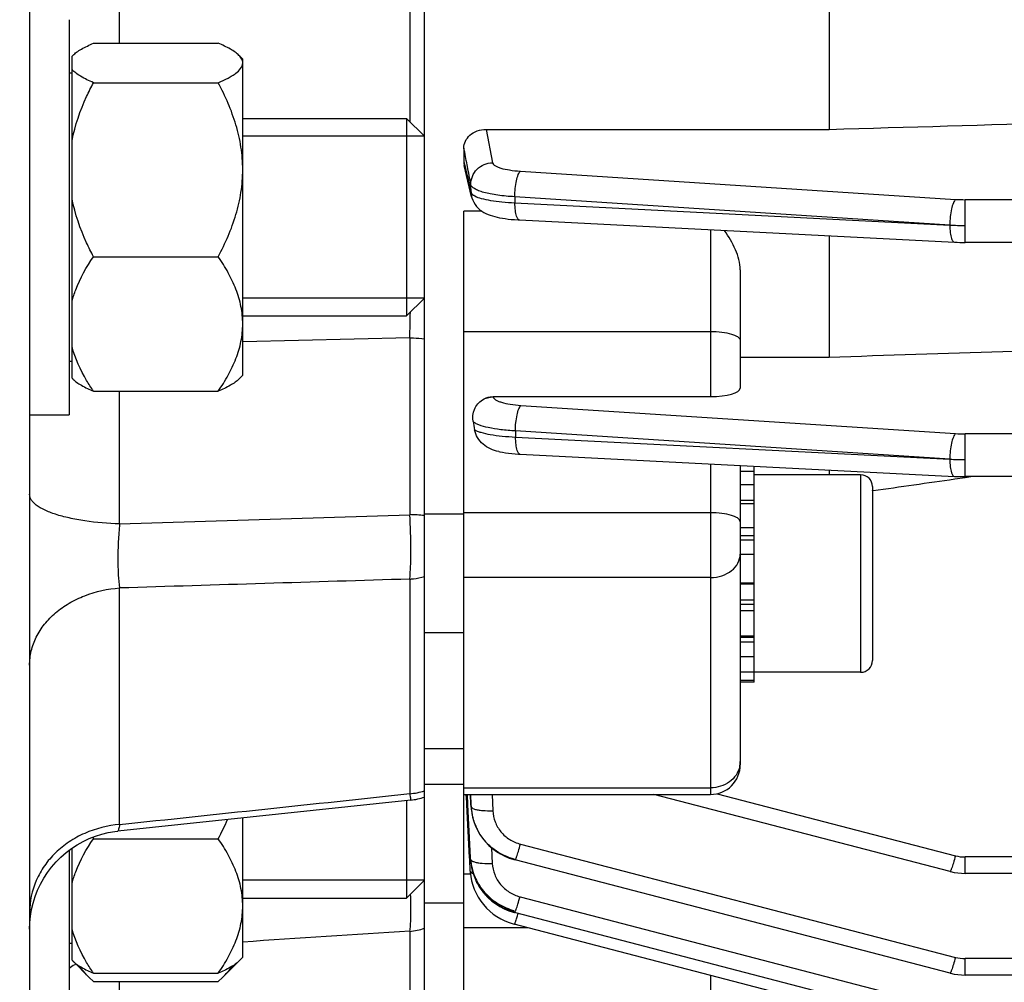
# Model space of a CAD drawing. Units: millimetres. Extents: x -2256 to 4013, y -119 to 3892.
# Drawn here: x 2184 to 2234, y 2025 to 2073 of the extents above; entities that cross this region are included whole.
import ezdxf

# ---------------------------------------------------------------- set-up
doc = ezdxf.new("R2010")
doc.units = ezdxf.units.MM
doc.header["$LTSCALE"] = 46.255
doc.header["$PDMODE"] = 3
doc.header["$PDSIZE"] = 0.3125
doc.layers.get('0').update_dxf_attribs({"linetype": 'CONTINUOUS'})
doc.layers.get('Defpoints').update_dxf_attribs({"linetype": 'CONTINUOUS'})
doc.layers.add('AM_5', color=3, linetype='CONTINUOUS', lineweight=25)
doc.layers.add('DETAILS', color=7, linetype='CONTINUOUS')
doc.styles.get("Standard").update_dxf_attribs({"font": 'txt', "width": 0.7})
doc.dimstyles.new('AM_DIN$0', dxfattribs={"dimtxt": 3.5, "dimasz": 2.5, "dimexe": 1, "dimexo": 1, "dimgap": 1.5, "dimtad": 1, "dimdsep": 46, "dimtxsty": 'STANDARD', "dimcen": 0, "dimclrd": 256, "dimclre": 256, "dimclrt": 2, "dimadec": 0, "dimazin": 2, "dimtp": 0.1, "dimtm": 0.1, "dimtfac": 0.71, "dimtdec": 3, "dimtmove": 0, "dimatfit": 3, "dimfxl": 1, "dimlwd": -1, "dimlwe": -1, "dimarcsym": 0})

# ---------------------------------------------------------------- blocks, each defined once
blk = doc.blocks.new('*D8')
at = {"layer": 'AM_5', "ltscale": 10, "transparency": 16777216}
for p, q in [((2431.638, 2092.59), (2431.638, 1763.984)), ((1585.638, 2023.361), (1585.638, 1763.984)), ((1615.638, 1764.984), (2401.638, 1764.984))]:
    blk.add_line(p, q, dxfattribs=at)
for points in [[(1615.638, 1769.984), (1615.638, 1759.984), (1585.638, 1764.984)], [(2401.638, 1769.984), (2401.638, 1759.984), (2431.638, 1764.984)]]:
    blk.add_solid(points, dxfattribs=at)
at = {"layer": 'Defpoints', "color": 0, "ltscale": 10, "transparency": 16777216}
for p in [(2431.638, 2093.59), (1585.638, 2024.361), (2431.638, 1764.984)]:
    blk.add_point(p, dxfattribs=at)
at = {"layer": 'AM_5', "color": 2, "ltscale": 10, "transparency": 16777216, "insert": (2008.638, 1797.484), "char_height": 35, "attachment_point": 5}
blk.add_mtext('835', dxfattribs=at)
blk = doc.blocks.new('*D13')
at = {"layer": 'AM_5', "ltscale": 10, "transparency": 16777216}
for p, q in [((2194.643, 2744.71), (2496.721, 2744.71)), ((2495.721, 2021.89), (2495.721, 2714.71)), ((2142.135, 1991.89), (2496.721, 1991.89))]:
    blk.add_line(p, q, dxfattribs=at)
for points in [[(2490.721, 2714.71), (2500.721, 2714.71), (2495.721, 2744.71)], [(2490.721, 2021.89), (2500.721, 2021.89), (2495.721, 1991.89)]]:
    blk.add_solid(points, dxfattribs=at)
at = {"layer": 'Defpoints', "color": 0, "ltscale": 10, "transparency": 16777216}
for p in [(2193.643, 2744.71), (2495.721, 2744.71), (2141.135, 1991.89)]:
    blk.add_point(p, dxfattribs=at)
at = {"layer": 'AM_5', "color": 2, "ltscale": 10, "transparency": 16777216, "insert": (2463.221, 2368.3), "char_height": 35, "attachment_point": 5, "rotation": 90}
blk.add_mtext('753', dxfattribs=at)
blk = doc.blocks.new('*D15')
at = {"layer": 'AM_5', "ltscale": 10, "transparency": 16777216}
for p, q in [((986.945, 3891.557), (2601.343, 3891.557)), ((2600.343, 2021.89), (2600.343, 3861.557)), ((2142.135, 1991.89), (2601.343, 1991.89))]:
    blk.add_line(p, q, dxfattribs=at)
for points in [[(2595.343, 3861.557), (2605.343, 3861.557), (2600.343, 3891.557)], [(2595.343, 2021.89), (2605.343, 2021.89), (2600.343, 1991.89)]]:
    blk.add_solid(points, dxfattribs=at)
at = {"layer": 'Defpoints', "color": 0, "ltscale": 10, "transparency": 16777216}
for p in [(985.945, 3891.557), (2600.343, 3891.557), (2141.135, 1991.89)]:
    blk.add_point(p, dxfattribs=at)
at = {"layer": 'AM_5', "color": 2, "ltscale": 10, "transparency": 16777216, "insert": (2567.843, 2941.724), "char_height": 35, "attachment_point": 5, "rotation": 90}
blk.add_mtext('1880', dxfattribs=at)

msp = doc.modelspace()

# ---------------------------------------------------------------- linework, layer by layer
at = {"color": 7, "linetype": 'Continuous'}
for p, q in [((2184.138, 2261.09), (2184.138, 2003.09)), ((2204.138, 2022.866), (2204.138, 2241.315)), ((2224.638, 2074.724), (2224.638, 2067.709)), ((2186.138, 2073.261), (2186.138, 2053.261)), ((2187.375, 2072.071), (2193.7, 2072.071)), ((2186.288, 2071.408), (2186.332, 2071.456)), ((2186.288, 2055.112), (2186.288, 2071.408)), ((2194.938, 2071.261), (2194.724, 2071.475)), ((2194.938, 2055.261), (2194.938, 2071.261)), ((2186.288, 2070.561), (2186.138, 2070.561)), ((2187.375, 2070.072), (2193.7, 2070.072)), ((2194.938, 2068.261), (2203.238, 2068.261)), ((2207.267, 2067.709), (2224.638, 2067.709)), ((2204.138, 2067.361), (2194.938, 2067.361)), ((2206.138, 2066.764), (2206.138, 2066.07)), ((2206.532, 2064.301), (2206.16, 2065.885)), ((2206.138, 2022.965), (2206.138, 2063.573)), ((2208.951, 2063.122), (2230.985, 2061.995)), ((2224.638, 2062.32), (2224.638, 2056.18)), ((2230.985, 2061.995), (2230.987, 2061.995)), ((2378.507, 2061.981), (2231.533, 2061.981)), ((2187.375, 2061.262), (2193.7, 2061.262)), ((2220.138, 2060.596), (2220.138, 2054.602)), ((2204.138, 2059.161), (2194.938, 2059.161)), ((2194.938, 2058.261), (2203.238, 2058.261)), ((2186.288, 2055.961), (2186.138, 2055.961)), ((2220.138, 2056.18), (2224.638, 2056.18)), ((2186.343, 2055.056), (2186.288, 2055.111)), ((2194.938, 2055.261), (2194.724, 2055.048)), ((2187.375, 2054.451), (2193.7, 2054.451)), ((2207.62, 2054.177), (2218.638, 2054.177)), ((2184.138, 2053.261), (2186.138, 2053.261)), ((2208.912, 2051.269), (2208.987, 2051.265)), ((2208.985, 2051.264), (2230.985, 2050.139)), ((2220.138, 2050.694), (2220.138, 2035.536)), ((2220.838, 2039.721), (2220.838, 2050.658)), ((2224.638, 2050.464), (2224.638, 2050.221)), ((2220.838, 2050.389), (2220.138, 2050.389)), ((2226.238, 2050.221), (2220.838, 2050.221)), ((2230.985, 2050.139), (2230.987, 2050.139)), ((2231.005, 2050.01), (2231.538, 2050.087)), ((2243.058, 2050.126), (2231.533, 2050.126)), ((2231.538, 2050.087), (2231.811, 2050.126)), ((2220.138, 2049.726), (2220.838, 2049.726)), ((2226.838, 2049.621), (2226.838, 2040.821)), ((2226.828, 2049.414), (2226.866, 2049.42)), ((2220.838, 2048.756), (2220.138, 2048.756)), ((2206.138, 2048.221), (2204.138, 2048.221)), ((2220.138, 2047.545), (2220.838, 2047.545)), ((2220.838, 2046.176), (2220.138, 2046.176)), ((2220.138, 2044.742), (2220.838, 2044.742)), ((2220.838, 2043.34), (2220.138, 2043.34)), ((2206.138, 2042.221), (2204.138, 2042.221)), ((2220.138, 2042.066), (2220.838, 2042.066)), ((2220.838, 2041.008), (2220.138, 2041.008)), ((2220.138, 2040.236), (2220.838, 2040.236)), ((2226.238, 2040.221), (2220.838, 2040.221)), ((2220.838, 2039.805), (2220.138, 2039.805)), ((2220.838, 2039.721), (2220.138, 2039.721)), ((2206.138, 2036.34), (2204.138, 2036.34)), ((2206.138, 2034.532), (2204.138, 2034.532)), ((2206.138, 2034.036), (2218.638, 2034.036)), ((2206.281, 2033.631), (2206.259, 2034.042)), ((2206.342, 2033.511), (2206.315, 2034.044)), ((2230.764, 2030.134), (2215.762, 2034.036)), ((2203.453, 2033.75), (2188.615, 2032.184)), ((2206.287, 2033.508), (2206.281, 2033.631)), ((2206.427, 2030.842), (2206.287, 2033.508)), ((2206.475, 2030.846), (2206.342, 2033.511)), ((2206.492, 2033.518), (2206.494, 2033.478)), ((2206.494, 2033.478), (2206.507, 2033.33)), ((2206.508, 2033.33), (2206.508, 2033.328)), ((2206.517, 2033.247), (2206.534, 2033.119)), ((2206.519, 2033.239), (2206.518, 2033.247)), ((2206.534, 2033.119), (2206.582, 2032.887)), ((2194.938, 2025.792), (2194.938, 2032.851)), ((2206.582, 2032.887), (2206.648, 2032.659)), ((2206.648, 2032.659), (2206.732, 2032.437)), ((2188.615, 2032.184), (2188.614, 2032.184)), ((2206.732, 2032.437), (2206.834, 2032.221)), ((2187.375, 2031.793), (2193.7, 2031.793)), ((2186.138, 2031.203), (2186.138, 2023.792)), ((2186.288, 2025.643), (2186.288, 2031.313)), ((2206.432, 2030.753), (2206.427, 2030.842)), ((2206.436, 2030.663), (2206.432, 2030.753)), ((2206.458, 2030.247), (2206.436, 2030.663)), ((2206.479, 2030.755), (2206.475, 2030.846)), ((2206.484, 2030.669), (2206.504, 2030.494)), ((2206.485, 2030.666), (2206.485, 2030.669)), ((2206.504, 2030.494), (2206.547, 2030.265)), ((2208.665, 2030.738), (2208.73, 2030.72)), ((2230.764, 2024.989), (2208.73, 2030.719)), ((2208.73, 2030.719), (2208.73, 2030.719)), ((2206.463, 2030.158), (2206.458, 2030.247)), ((2206.462, 2030.158), (2206.465, 2030.104)), ((2206.547, 2030.265), (2206.609, 2030.037)), ((2206.609, 2030.037), (2206.691, 2029.812)), ((2230.764, 2030.134), (2230.764, 2030.134)), ((2243.077, 2030.036), (2231.533, 2030.036)), ((2204.138, 2029.692), (2194.938, 2029.692)), ((2194.938, 2028.792), (2203.238, 2028.792)), ((2206.138, 2028.532), (2204.138, 2028.532)), ((2208.643, 2028.074), (2208.705, 2028.057)), ((2230.764, 2022.32), (2208.705, 2028.057)), ((2208.705, 2028.057), (2208.705, 2028.057)), ((2208.643, 2027.477), (2208.689, 2027.465)), ((2230.764, 2021.723), (2208.689, 2027.464)), ((2208.689, 2027.464), (2208.689, 2027.464)), ((2186.288, 2026.492), (2186.138, 2026.492)), ((2187.19, 2024.739), (2186.288, 2025.642)), ((2194.938, 2025.792), (2193.884, 2024.738)), ((2187.375, 2024.563), (2187.164, 2024.766)), ((2187.375, 2024.982), (2193.7, 2024.982)), ((2187.375, 2024.563), (2193.7, 2024.563)), ((2193.7, 2024.563), (2193.911, 2024.765)), ((2230.764, 2024.989), (2230.764, 2024.989)), ((2378.507, 2024.89), (2231.533, 2024.89))]:
    msp.add_line(p, q, dxfattribs=at)
at = {"color": 9, "linetype": 'Continuous'}
for p, q in [((2188.702, 2072.071), (2188.702, 2165.843)), ((2203.399, 2166.088), (2203.399, 2068.1)), ((2207.267, 2067.709), (2207.591, 2066.017)), ((2206.139, 2066.07), (2206.2, 2065.811)), ((2206.316, 2065.837), (2206.302, 2065.912)), ((2208.999, 2065.594), (2231.041, 2064.164)), ((2206.504, 2064.516), (2206.493, 2064.912)), ((2230.756, 2062.865), (2208.714, 2064.296)), ((2208.714, 2064.296), (2208.722, 2063.991)), ((2208.722, 2063.991), (2230.756, 2062.865)), ((2378.507, 2064.149), (2231.533, 2064.149)), ((2231.533, 2061.981), (2231.533, 2064.149)), ((2207.041, 2063.573), (2206.138, 2063.573)), ((2218.638, 2062.627), (2218.638, 2054.177)), ((2206.138, 2057.476), (2218.638, 2057.476)), ((2203.399, 2057.153), (2194.938, 2056.944)), ((2203.399, 2057.153), (2203.399, 2048.2)), ((2188.702, 2047.736), (2188.702, 2054.451)), ((2207.62, 2054.177), (2207.622, 2054.161)), ((2209.031, 2053.736), (2231.041, 2052.309)), ((2230.756, 2051.01), (2208.747, 2052.438)), ((2208.747, 2052.438), (2208.757, 2052.133)), ((2208.757, 2052.133), (2230.756, 2051.01)), ((2243.049, 2052.293), (2231.533, 2052.293)), ((2231.533, 2050.126), (2231.533, 2052.293)), ((2218.638, 2050.771), (2218.638, 2034.036)), ((2226.238, 2050.221), (2226.238, 2040.221)), ((2220.838, 2048.917), (2220.138, 2048.917)), ((2188.702, 2047.736), (2203.399, 2048.2)), ((2218.638, 2048.295), (2206.138, 2048.295)), ((2220.838, 2047.128), (2220.138, 2047.128)), ((2220.838, 2046.914), (2220.138, 2046.914)), ((2218.638, 2045.019), (2206.138, 2045.019)), ((2188.702, 2032.513), (2188.702, 2044.49)), ((2203.399, 2044.939), (2203.399, 2034.075)), ((2220.838, 2044.684), (2220.138, 2044.684)), ((2220.138, 2043.884), (2220.838, 2043.884)), ((2220.138, 2043.678), (2220.838, 2043.678)), ((2220.138, 2041.993), (2220.838, 2041.993)), ((2220.138, 2041.765), (2220.838, 2041.765)), ((2206.138, 2034.37), (2218.638, 2034.37)), ((2206.469, 2034.036), (2206.494, 2033.515)), ((2206.499, 2033.519), (2206.475, 2034.036)), ((2207.563, 2034.036), (2207.601, 2033.214)), ((2218.965, 2034.073), (2231.041, 2030.932)), ((2206.493, 2033.515), (2206.504, 2033.425)), ((2206.504, 2033.425), (2206.499, 2033.519)), ((2209.007, 2031.518), (2231.041, 2025.787)), ((2207.537, 2031.341), (2207.577, 2030.546)), ((2243.049, 2030.869), (2231.533, 2030.869)), ((2231.533, 2030.036), (2231.533, 2030.869)), ((2206.476, 2030.007), (2206.138, 2030.007)), ((2208.982, 2028.855), (2231.041, 2023.118)), ((2203.399, 2027.106), (2203.399, 2022.729)), ((2209.4, 2027.279), (2206.138, 2027.279)), ((2378.507, 2025.724), (2231.533, 2025.724)), ((2231.533, 2024.89), (2231.533, 2025.724)), ((2188.702, 2021.341), (2188.702, 2024.563)), ((2218.638, 2024.877), (2218.638, 2022.965))]:
    msp.add_line(p, q, dxfattribs=at)
at = {"color": 7, "linetype": 'Continuous'}
for points in [[(2206.531, 2064.301), (2206.545, 2064.247), (2206.586, 2064.129), (2206.639, 2064.015), (2206.704, 2063.908), (2206.779, 2063.808), (2206.864, 2063.717), (2206.955, 2063.636), (2207.052, 2063.565), (2207.153, 2063.502), (2207.256, 2063.448), (2207.362, 2063.401), (2207.471, 2063.36), (2207.583, 2063.324), (2207.7, 2063.291), (2207.822, 2063.262), (2207.951, 2063.235), (2208.087, 2063.211), (2208.23, 2063.19), (2208.382, 2063.17), (2208.542, 2063.153), (2208.709, 2063.138)], [(2208.709, 2063.138), (2208.884, 2063.127), (2208.952, 2063.123)], [(2230.987, 2061.996), (2231.123, 2061.99), (2231.255, 2061.986), (2231.387, 2061.983), (2231.518, 2061.982), (2231.533, 2061.982)], [(2207.905, 2051.395), (2207.968, 2051.382), (2208.102, 2051.358), (2208.245, 2051.336), (2208.398, 2051.315), (2208.56, 2051.297), (2208.731, 2051.282), (2208.912, 2051.269)], [(2230.987, 2050.14), (2231.123, 2050.134), (2231.255, 2050.13), (2231.387, 2050.127), (2231.518, 2050.126), (2231.533, 2050.126)], [(2184.183, 2027.877), (2184.239, 2028.208), (2184.317, 2028.537), (2184.418, 2028.863), (2184.542, 2029.182), (2184.687, 2029.493), (2184.854, 2029.795), (2185.043, 2030.085), (2185.252, 2030.361), (2185.48, 2030.621), (2185.727, 2030.865), (2185.989, 2031.091), (2186.265, 2031.298), (2186.554, 2031.486), (2186.853, 2031.654), (2187.161, 2031.8), (2187.477, 2031.925), (2187.798, 2032.028), (2188.123, 2032.108), (2188.449, 2032.165), (2188.614, 2032.185)], [(2206.834, 2032.221), (2206.953, 2032.014), (2207.088, 2031.816), (2207.24, 2031.629), (2207.407, 2031.455), (2207.589, 2031.295), (2207.783, 2031.15), (2207.99, 2031.021), (2208.206, 2030.909), (2208.432, 2030.814), (2208.665, 2030.738)], [(2206.465, 2030.104), (2206.49, 2029.885), (2206.532, 2029.666), (2206.591, 2029.45), (2206.667, 2029.238), (2206.759, 2029.031), (2206.867, 2028.83), (2206.991, 2028.638), (2207.129, 2028.456), (2207.282, 2028.284), (2207.448, 2028.125), (2207.626, 2027.98), (2207.814, 2027.848), (2208.012, 2027.732), (2208.217, 2027.631), (2208.428, 2027.545), (2208.643, 2027.477)], [(2230.764, 2030.134), (2230.786, 2030.129), (2230.968, 2030.089), (2231.152, 2030.06), (2231.338, 2030.042), (2231.533, 2030.036)], [(2206.691, 2029.812), (2206.791, 2029.592), (2206.91, 2029.38), (2207.046, 2029.176), (2207.2, 2028.984), (2207.371, 2028.804), (2207.556, 2028.64), (2207.755, 2028.491), (2207.965, 2028.36), (2208.184, 2028.246), (2208.411, 2028.15), (2208.643, 2028.074)], [(2184.138, 2027.216), (2184.149, 2027.546), (2184.183, 2027.877)], [(2230.764, 2024.989), (2230.786, 2024.984), (2230.968, 2024.944), (2231.152, 2024.915), (2231.338, 2024.897), (2231.533, 2024.891)]]:
    msp.add_lwpolyline(points, dxfattribs=at)
for centre, radius, start, end in [((2206.949, 2066.07), 0.811, 180.014, 193.2358), ((2216.998, 2054.517), 10.515, 188.7466, 191.0669), ((2226.238, 2049.621), 0.6, 0, 90), ((2226.238, 2040.821), 0.6, 270, 360), ((2218.638, 2035.536), 1.5, 270, 0.0001), ((2203.135, 2036.742), 3.01, 276.0446, 289.4482), ((2209.182, 2033.551), 2.683, 182.6829, 184.7918), ((2209.217, 2033.554), 2.718, 184.791, 186.4747), ((2209.241, 2033.556), 2.741, 186.6554, 187.2276), ((2209.248, 2033.557), 2.749, 187.2275, 187.4643), ((2209.278, 2033.561), 2.779, 187.4696, 190.5747), ((2209.325, 2033.57), 2.827, 190.5735, 193.2538), ((2209.358, 2033.578), 2.86, 193.2518, 194.9332), ((2209.39, 2033.586), 2.893, 194.9359, 198.0644), ((2209.415, 2033.595), 2.92, 198.0618, 199.5032), ((2209.434, 2033.602), 2.941, 199.5049, 202.5117), ((2209.45, 2033.608), 2.957, 202.5105, 204.4741), ((2209.457, 2033.611), 2.966, 204.474, 206.5982), ((2209.46, 2033.613), 2.969, 206.5981, 210.0238), ((2209.458, 2033.611), 2.966, 210.0243, 210.3951), ((2201.685, 2039.295), 16.157, 207.3621, 207.6671), ((2209.178, 2030.891), 2.703, 182.8774, 183.6454), ((2209.192, 2030.892), 2.718, 183.6457, 184.7126), ((2209.218, 2030.894), 2.744, 184.777, 186.9032), ((2209.24, 2030.897), 2.766, 186.9015, 187.7019), ((2209.268, 2030.901), 2.794, 187.7058, 190.7064), ((2209.302, 2030.907), 2.828, 190.7043, 192.6281), ((2209.329, 2030.913), 2.856, 192.6288, 194.9845), ((2209.355, 2030.92), 2.883, 194.9844, 197.3099), ((2209.378, 2030.927), 2.907, 197.3101, 199.7816), ((2209.394, 2030.933), 2.924, 199.7811, 201.7795), ((2209.409, 2030.939), 2.94, 201.7807, 205.3262), ((2209.415, 2030.942), 2.947, 205.3251, 206.0226), ((2209.441, 2030.954), 2.965, 254.9853, 255.475)]:
    msp.add_arc(centre, radius, start, end, dxfattribs=at)
at = {"color": 9, "linetype": 'Continuous'}
for centre, radius, start, end in [((2207.554, 2064.546), 1.052, 181.5959, 193.3006), ((2231.528, 2071.719), 7.57, 266.3129, 270.0374), ((2208.956, 2063.194), 0.0716, 261.1396, 265.6666), ((2231.508, 2076.899), 14.055, 266.9349, 268.5052), ((2231.532, 2077.702), 14.859, 268.4919, 270.002), ((2097.664, 2060.135), 105.777, 358.38477, 359.08756), ((2231.528, 2059.863), 7.57, 266.3129, 270.0374), ((2208.991, 2051.337), 0.0716, 261.1206, 265.6661), ((2231.508, 2065.043), 14.055, 266.9349, 268.5052), ((2231.532, 2065.846), 14.859, 268.4919, 270.002), ((2203.169, 2038.991), 9.213, 83.9669, 88.5711), ((2218.944, 2035.704), 1.194, 347.4581, 359.9628), ((2203.142, 2037.398), 3.333, 274.434, 287.3927), ((2209.322, 2033.649), 2.832, 182.7154, 184.5464), ((2209.341, 2033.651), 2.852, 184.5466, 186.4712), ((2206.841, 2031.595), 2.095, 338.4539, 339.8765), ((2231.533, 2032.831), 1.962, 255.458, 269.9777), ((2206.817, 2028.932), 2.095, 338.4539, 339.8765), ((2198.484, 2031.097), 10.857, 342.8639, 343.4376), ((2203.138, 2030.234), 3.14, 274.7711, 288.5664), ((2231.533, 2027.686), 1.962, 255.458, 269.9777), ((2189.122, 2021.01), 5.166, 121.4715, 125.2701), ((2189.143, 2020.977), 5.205, 121.3119, 121.4761), ((2189.146, 2020.972), 5.211, 120.7784, 121.3119)]:
    msp.add_arc(centre, radius, start, end, dxfattribs=at)
at = {"color": 7, "linetype": 'Continuous'}
msp.add_ellipse((2218.638, 2054.602), major_axis=(1.5, 0), ratio=0.283733, start_param=4.712389, end_param=6.283185, dxfattribs=at)
for points, knots in [([(2186.332, 2071.456), (2186.391, 2071.514), (2186.53, 2071.627), (2186.874, 2071.843), (2187.167, 2071.981), (2187.375, 2072.071)], [0, 0, 0, 0, 0.20369, 0.440674, 1, 1, 1, 1]), ([(2194.743, 2071.456), (2194.684, 2071.515), (2194.545, 2071.628), (2194.201, 2071.843), (2193.908, 2071.981), (2193.7, 2072.071)], [0, 0, 0, 0, 0.203699, 0.440722, 1, 1, 1, 1]), ([(2194.938, 2071.072), (2194.938, 2071.138), (2194.895, 2071.285), (2194.799, 2071.4), (2194.743, 2071.456)], [0, 0, 0, 0, 0.454122, 1, 1, 1, 1]), ([(2193.7, 2070.072), (2193.869, 2070.145), (2194.109, 2070.256), (2194.405, 2070.426), (2194.699, 2070.623), (2194.938, 2070.865), (2194.938, 2071.072)], [0, 0, 0, 0, 0.336708, 0.486026, 0.620642, 1, 1, 1, 1]), ([(2187.375, 2070.072), (2187.154, 2070.168), (2186.843, 2070.315), (2186.484, 2070.548), (2186.344, 2070.671), (2186.288, 2070.735)], [0, 0, 0, 0, 0.565902, 0.801439, 1, 1, 1, 1]), ([(2186.288, 2067.151), (2186.441, 2067.915), (2186.793, 2068.908), (2187.254, 2069.84), (2187.375, 2070.072)], [0, 0, 0, 0, 0.748854, 1, 1, 1, 1]), ([(2194.938, 2065.667), (2194.938, 2066.05), (2194.876, 2066.819), (2194.526, 2068.322), (2194.058, 2069.389), (2193.7, 2070.072)], [0, 0, 0, 0, 0.249175, 0.498856, 1, 1, 1, 1]), ([(2206.138, 2066.764), (2206.138, 2066.88), (2206.196, 2067.126), (2206.439, 2067.438), (2206.813, 2067.656), (2207.112, 2067.709), (2207.267, 2067.709)], [0, 0, 0, 0, 0.215917, 0.45055, 0.713685, 1, 1, 1, 1]), ([(2193.7, 2061.262), (2194.058, 2061.945), (2194.526, 2063.012), (2194.876, 2064.514), (2194.938, 2065.283), (2194.938, 2065.667)], [0, 0, 0, 0, 0.501099, 0.750809, 1, 1, 1, 1]), ([(2187.375, 2061.262), (2187.254, 2061.493), (2186.793, 2062.426), (2186.441, 2063.418), (2186.288, 2064.182)], [0, 0, 0, 0, 0.251079, 1, 1, 1, 1]), ([(2220.138, 2060.596), (2220.138, 2060.944), (2219.924, 2061.661), (2219.55, 2062.279), (2219.342, 2062.591)], [0, 0, 0, 0, 0.481664, 1, 1, 1, 1]), ([(2186.288, 2059.004), (2186.339, 2059.202), (2186.599, 2060.001), (2187.02, 2060.738), (2187.375, 2061.262)], [0, 0, 0, 0, 0.244252, 1, 1, 1, 1]), ([(2194.938, 2057.856), (2194.938, 2058.153), (2194.875, 2058.754), (2194.61, 2059.627), (2194.209, 2060.467), (2193.878, 2061), (2193.7, 2061.262)], [0, 0, 0, 0, 0.242433, 0.48888, 0.741384, 1, 1, 1, 1]), ([(2193.7, 2054.451), (2193.878, 2054.713), (2194.209, 2055.246), (2194.61, 2056.086), (2194.875, 2056.959), (2194.938, 2057.559), (2194.938, 2057.856)], [0, 0, 0, 0, 0.258575, 0.511077, 0.75755, 1, 1, 1, 1]), ([(2187.375, 2054.451), (2187.255, 2054.629), (2186.804, 2055.333), (2186.444, 2056.106), (2186.288, 2056.709)], [0, 0, 0, 0, 0.256538, 1, 1, 1, 1]), ([(2186.332, 2055.067), (2186.391, 2055.008), (2186.53, 2054.895), (2186.874, 2054.679), (2187.167, 2054.541), (2187.375, 2054.451)], [0, 0, 0, 0, 0.20369, 0.440674, 1, 1, 1, 1]), ([(2194.743, 2055.066), (2194.684, 2055.008), (2194.545, 2054.895), (2194.201, 2054.679), (2193.908, 2054.541), (2193.7, 2054.451)], [0, 0, 0, 0, 0.203699, 0.440722, 1, 1, 1, 1]), ([(2206.605, 2052.918), (2206.574, 2053.122), (2206.619, 2053.558), (2206.902, 2053.902), (2207.078, 2054.015)], [0, 0, 0, 0, 0.496271, 1, 1, 1, 1]), ([(2207.078, 2054.015), (2207.197, 2054.092), (2207.382, 2054.163), (2207.572, 2054.177), (2207.62, 2054.177)], [0, 0, 0, 0, 0.747566, 1, 1, 1, 1]), ([(2207.904, 2051.392), (2207.759, 2051.422), (2207.476, 2051.513), (2207.101, 2051.752), (2206.814, 2052.086), (2206.705, 2052.359), (2206.678, 2052.498)], [0, 0, 0, 0, 0.254597, 0.506569, 0.754989, 1, 1, 1, 1]), ([(2208.722, 2030.747), (2208.346, 2030.844), (2207.803, 2031.103), (2207.227, 2031.628), (2206.997, 2031.944), (2206.899, 2032.111)], [0, 0, 0, 0, 0.500651, 0.750696, 1, 1, 1, 1]), ([(2186.288, 2029.535), (2186.339, 2029.733), (2186.599, 2030.532), (2187.02, 2031.269), (2187.375, 2031.793)], [0, 0, 0, 0, 0.244252, 1, 1, 1, 1]), ([(2194.938, 2028.387), (2194.938, 2028.684), (2194.875, 2029.285), (2194.61, 2030.158), (2194.209, 2030.998), (2193.878, 2031.531), (2193.7, 2031.793)], [0, 0, 0, 0, 0.242433, 0.48888, 0.741384, 1, 1, 1, 1]), ([(2206.491, 2030.618), (2206.529, 2030.332), (2206.691, 2029.767), (2207.177, 2029.029), (2207.861, 2028.464), (2208.408, 2028.228), (2208.692, 2028.154)], [0, 0, 0, 0, 0.24758, 0.49672, 0.74818, 1, 1, 1, 1]), ([(2208.673, 2028.091), (2208.265, 2028.2), (2207.679, 2028.499), (2207.084, 2029.102), (2206.859, 2029.461), (2206.767, 2029.649)], [0, 0, 0, 0, 0.501441, 0.751516, 1, 1, 1, 1]), ([(2193.7, 2024.982), (2193.878, 2025.244), (2194.209, 2025.777), (2194.61, 2026.617), (2194.875, 2027.49), (2194.938, 2028.09), (2194.938, 2028.387)], [0, 0, 0, 0, 0.258575, 0.511077, 0.75755, 1, 1, 1, 1]), ([(2187.375, 2024.982), (2187.255, 2025.16), (2186.804, 2025.864), (2186.444, 2026.637), (2186.288, 2027.24)], [0, 0, 0, 0, 0.256538, 1, 1, 1, 1]), ([(2186.332, 2025.597), (2186.391, 2025.539), (2186.53, 2025.426), (2186.874, 2025.21), (2187.167, 2025.072), (2187.375, 2024.982)], [0, 0, 0, 0, 0.20369, 0.440674, 1, 1, 1, 1]), ([(2194.743, 2025.597), (2194.684, 2025.539), (2194.545, 2025.426), (2194.201, 2025.21), (2193.908, 2025.072), (2193.7, 2024.982)], [0, 0, 0, 0, 0.203699, 0.440722, 1, 1, 1, 1]), ([(2187.164, 2024.766), (2187.117, 2024.813), (2186.936, 2024.998), (2186.767, 2025.195), (2186.653, 2025.349)], [0, 0, 0, 0, 0.25813, 1, 1, 1, 1]), ([(2193.911, 2024.765), (2193.958, 2024.813), (2194.139, 2024.998), (2194.309, 2025.196), (2194.423, 2025.35)], [0, 0, 0, 0, 0.258189, 1, 1, 1, 1])]:
    msp.add_open_spline(points, degree=3, knots=knots, dxfattribs=at)
for points in [[(2224.638, 2067.709), (2232.638, 2067.94), (2240.638, 2068.172), (2248.638, 2068.405)], [(2224.638, 2056.18), (2230.506, 2056.371), (2236.375, 2056.562), (2242.244, 2056.755)], [(2226.866, 2049.42), (2228.246, 2049.616), (2229.626, 2049.813), (2231.005, 2050.01)], [(2193.7, 2031.793), (2193.867, 2032.112), (2194.024, 2032.437), (2194.166, 2032.767)]]:
    msp.add_open_spline(points, degree=3, dxfattribs=at)
at = {"color": 9, "linetype": 'Continuous'}
for points in [[(2206.302, 2065.912), (2206.248, 2066.196), (2206.193, 2066.48), (2206.139, 2066.764)], [(2206.2, 2065.811), (2206.301, 2065.379), (2206.402, 2064.948), (2206.504, 2064.516)], [(2206.494, 2064.912), (2206.434, 2065.22), (2206.375, 2065.528), (2206.316, 2065.837)], [(2206.503, 2064.516), (2206.506, 2064.5), (2206.514, 2064.485), (2206.522, 2064.471)], [(2207.078, 2054.015), (2207.242, 2054.108), (2207.435, 2054.159), (2207.622, 2054.161)], [(2203.399, 2044.94), (2198.5, 2044.79), (2193.601, 2044.64), (2188.702, 2044.491)], [(2188.702, 2032.514), (2193.601, 2033.034), (2198.5, 2033.554), (2203.399, 2034.076)], [(2203.399, 2027.106), (2200.579, 2026.926), (2197.758, 2026.746), (2194.938, 2026.565)]]:
    msp.add_open_spline(points, degree=3, dxfattribs=at)
for points, knots in [([(2206.492, 2064.912), (2206.489, 2065.053), (2206.543, 2065.341), (2206.786, 2065.708), (2207.155, 2065.951), (2207.446, 2066.015), (2207.591, 2066.017)], [0, 0, 0, 0, 0.246695, 0.495324, 0.747062, 1, 1, 1, 1]), ([(2207.591, 2066.017), (2207.603, 2065.956), (2207.7, 2065.875), (2207.849, 2065.802), (2208.097, 2065.717), (2208.483, 2065.64), (2208.816, 2065.605), (2208.999, 2065.594)], [0, 0, 0, 0, 0.123423, 0.218549, 0.337108, 0.637088, 1, 1, 1, 1]), ([(2208.8, 2065.111), (2208.823, 2065.215), (2208.862, 2065.357), (2208.936, 2065.516), (2208.977, 2065.574), (2208.999, 2065.594)], [0, 0, 0, 0, 0.605365, 0.83172, 1, 1, 1, 1]), ([(2208.714, 2064.296), (2208.426, 2064.311), (2208.012, 2064.348), (2207.492, 2064.434), (2207.169, 2064.508), (2206.903, 2064.593), (2206.699, 2064.687), (2206.557, 2064.786), (2206.5, 2064.872), (2206.492, 2064.912)], [0, 0, 0, 0, 0.364312, 0.524901, 0.665359, 0.783144, 0.877346, 0.948292, 1, 1, 1, 1]), ([(2208.714, 2064.296), (2208.715, 2064.437), (2208.731, 2064.71), (2208.772, 2064.981), (2208.8, 2065.111)], [0, 0, 0, 0, 0.515417, 1, 1, 1, 1]), ([(2206.522, 2064.471), (2206.528, 2064.463), (2206.554, 2064.428), (2206.589, 2064.4), (2206.617, 2064.381)], [0, 0, 0, 0, 0.216265, 1, 1, 1, 1]), ([(2206.617, 2064.381), (2206.623, 2064.377), (2206.647, 2064.361), (2206.672, 2064.347), (2206.692, 2064.337)], [0, 0, 0, 0, 0.234389, 1, 1, 1, 1]), ([(2206.692, 2064.337), (2206.795, 2064.283), (2207.059, 2064.195), (2207.52, 2064.101), (2208.09, 2064.029), (2208.503, 2064), (2208.722, 2063.991)], [0, 0, 0, 0, 0.168604, 0.39992, 0.681969, 1, 1, 1, 1]), ([(2208.808, 2063.306), (2208.776, 2063.402), (2208.736, 2063.631), (2208.723, 2063.861), (2208.722, 2063.991)], [0, 0, 0, 0, 0.437581, 1, 1, 1, 1]), ([(2231.041, 2064.164), (2231.019, 2064.144), (2230.978, 2064.087), (2230.904, 2063.928), (2230.865, 2063.785), (2230.842, 2063.681)], [0, 0, 0, 0, 0.168279, 0.394635, 1, 1, 1, 1]), ([(2230.842, 2063.681), (2230.814, 2063.552), (2230.773, 2063.281), (2230.757, 2063.008), (2230.756, 2062.867)], [0, 0, 0, 0, 0.484583, 1, 1, 1, 1]), ([(2208.945, 2063.124), (2208.915, 2063.128), (2208.852, 2063.188), (2208.824, 2063.261), (2208.808, 2063.306)], [0, 0, 0, 0, 0.384775, 1, 1, 1, 1]), ([(2230.756, 2062.864), (2230.757, 2062.734), (2230.77, 2062.504), (2230.81, 2062.275), (2230.842, 2062.179)], [0, 0, 0, 0, 0.562418, 1, 1, 1, 1]), ([(2230.842, 2062.179), (2230.851, 2062.153), (2230.87, 2062.107), (2230.909, 2062.038), (2230.954, 2061.998), (2230.985, 2061.996)], [0, 0, 0, 0, 0.343809, 0.619914, 1, 1, 1, 1]), ([(2218.638, 2057.476), (2218.829, 2057.476), (2219.187, 2057.456), (2219.54, 2057.391), (2219.698, 2057.344)], [0, 0, 0, 0, 0.536723, 1, 1, 1, 1]), ([(2203.399, 2057.153), (2203.462, 2057.152), (2203.708, 2057.143), (2203.955, 2057.125), (2204.138, 2057.105)], [0, 0, 0, 0, 0.254223, 1, 1, 1, 1]), ([(2219.698, 2057.344), (2219.762, 2057.325), (2219.875, 2057.285), (2220.016, 2057.209), (2220.11, 2057.126), (2220.138, 2057.056), (2220.138, 2057.025)], [0, 0, 0, 0, 0.348239, 0.627018, 0.837693, 1, 1, 1, 1]), ([(2207.622, 2054.161), (2207.634, 2054.1), (2207.73, 2054.018), (2207.879, 2053.946), (2208.126, 2053.86), (2208.514, 2053.782), (2208.848, 2053.748), (2209.031, 2053.736)], [0, 0, 0, 0, 0.122759, 0.217654, 0.336113, 0.63636, 1, 1, 1, 1]), ([(2208.833, 2053.253), (2208.856, 2053.357), (2208.894, 2053.499), (2208.969, 2053.658), (2209.01, 2053.716), (2209.031, 2053.736)], [0, 0, 0, 0, 0.605365, 0.83172, 1, 1, 1, 1]), ([(2208.747, 2052.438), (2208.748, 2052.579), (2208.764, 2052.853), (2208.804, 2053.124), (2208.833, 2053.253)], [0, 0, 0, 0, 0.515417, 1, 1, 1, 1]), ([(2208.747, 2052.438), (2208.5, 2052.451), (2208.04, 2052.489), (2207.42, 2052.588), (2206.989, 2052.703), (2206.735, 2052.82), (2206.641, 2052.884), (2206.605, 2052.918)], [0, 0, 0, 0, 0.333541, 0.622969, 0.848565, 0.933422, 1, 1, 1, 1]), ([(2206.678, 2052.499), (2206.722, 2052.473), (2206.827, 2052.424), (2207.09, 2052.337), (2207.509, 2052.248), (2208.098, 2052.172), (2208.528, 2052.143), (2208.757, 2052.133)], [0, 0, 0, 0, 0.07218, 0.162391, 0.391886, 0.675933, 1, 1, 1, 1]), ([(2208.843, 2051.449), (2208.81, 2051.544), (2208.771, 2051.773), (2208.758, 2052.003), (2208.757, 2052.133)], [0, 0, 0, 0, 0.437581, 1, 1, 1, 1]), ([(2231.041, 2052.309), (2231.019, 2052.289), (2230.978, 2052.231), (2230.904, 2052.072), (2230.865, 2051.93), (2230.842, 2051.826)], [0, 0, 0, 0, 0.168279, 0.394635, 1, 1, 1, 1]), ([(2208.98, 2051.266), (2208.95, 2051.271), (2208.886, 2051.331), (2208.858, 2051.403), (2208.843, 2051.449)], [0, 0, 0, 0, 0.384792, 1, 1, 1, 1]), ([(2230.842, 2051.826), (2230.814, 2051.696), (2230.773, 2051.425), (2230.757, 2051.152), (2230.756, 2051.011)], [0, 0, 0, 0, 0.484583, 1, 1, 1, 1]), ([(2230.756, 2051.008), (2230.757, 2050.878), (2230.77, 2050.648), (2230.81, 2050.419), (2230.842, 2050.324)], [0, 0, 0, 0, 0.562418, 1, 1, 1, 1]), ([(2230.842, 2050.324), (2230.851, 2050.298), (2230.87, 2050.251), (2230.909, 2050.182), (2230.954, 2050.143), (2230.985, 2050.14)], [0, 0, 0, 0, 0.343809, 0.619914, 1, 1, 1, 1]), ([(2185.453, 2048.219), (2185.262, 2048.281), (2184.923, 2048.409), (2184.549, 2048.623), (2184.334, 2048.811), (2184.194, 2048.982), (2184.138, 2049.137), (2184.138, 2049.234)], [0, 0, 0, 0, 0.344835, 0.620911, 0.73448, 0.833507, 1, 1, 1, 1]), ([(2188.702, 2047.736), (2188.109, 2047.752), (2187.249, 2047.822), (2186.168, 2048.017), (2185.679, 2048.145), (2185.453, 2048.219)], [0, 0, 0, 0, 0.540024, 0.783628, 1, 1, 1, 1]), ([(2203.399, 2044.94), (2203.421, 2045.159), (2203.448, 2045.649), (2203.465, 2046.737), (2203.437, 2047.605), (2203.399, 2048.2)], [0, 0, 0, 0, 0.202165, 0.451514, 1, 1, 1, 1]), ([(2219.698, 2048.163), (2219.54, 2048.211), (2219.187, 2048.275), (2218.829, 2048.295), (2218.638, 2048.295)], [0, 0, 0, 0, 0.463267, 1, 1, 1, 1]), ([(2220.138, 2047.844), (2220.138, 2047.875), (2220.11, 2047.946), (2220.016, 2048.029), (2219.875, 2048.104), (2219.762, 2048.144), (2219.698, 2048.163)], [0, 0, 0, 0, 0.162311, 0.372982, 0.651761, 1, 1, 1, 1]), ([(2188.702, 2047.736), (2188.671, 2047.441), (2188.626, 2046.848), (2188.602, 2045.983), (2188.622, 2045.196), (2188.667, 2044.707), (2188.702, 2044.49)], [0, 0, 0, 0, 0.274118, 0.548186, 0.797517, 1, 1, 1, 1]), ([(2218.638, 2045.019), (2218.831, 2045.019), (2219.211, 2045.076), (2219.706, 2045.33), (2220.052, 2045.722), (2220.138, 2046.051), (2220.138, 2046.207)], [0, 0, 0, 0, 0.275991, 0.537447, 0.776882, 1, 1, 1, 1]), ([(2203.399, 2044.939), (2203.462, 2044.943), (2203.711, 2044.967), (2203.958, 2045.015), (2204.138, 2045.066)], [0, 0, 0, 0, 0.251845, 1, 1, 1, 1]), ([(2184.138, 2040.578), (2184.138, 2040.821), (2184.198, 2041.314), (2184.459, 2042.022), (2184.878, 2042.679), (2185.446, 2043.258), (2186.139, 2043.741), (2187.204, 2044.251), (2188.098, 2044.449), (2188.702, 2044.49)], [0, 0, 0, 0, 0.110843, 0.22402, 0.341078, 0.463221, 0.591092, 0.724144, 1, 1, 1, 1]), ([(2220.109, 2035.445), (2220.076, 2035.294), (2219.946, 2034.997), (2219.601, 2034.647), (2219.148, 2034.422), (2218.808, 2034.37), (2218.638, 2034.37)], [0, 0, 0, 0, 0.237, 0.48293, 0.73845, 1, 1, 1, 1]), ([(2203.399, 2034.076), (2203.405, 2034.028), (2203.414, 2033.962), (2203.426, 2033.881), (2203.434, 2033.835), (2203.44, 2033.8), (2203.445, 2033.772), (2203.449, 2033.76), (2203.451, 2033.749), (2203.453, 2033.75)], [0, 0, 0, 0, 0.431676, 0.603257, 0.744518, 0.855002, 0.934358, 0.982454, 1, 1, 1, 1]), ([(2206.503, 2033.425), (2206.503, 2033.418), (2206.514, 2033.382), (2206.546, 2033.358), (2206.571, 2033.343)], [0, 0, 0, 0, 0.204179, 1, 1, 1, 1]), ([(2206.571, 2033.343), (2206.579, 2033.338), (2206.614, 2033.319), (2206.652, 2033.304), (2206.682, 2033.294)], [0, 0, 0, 0, 0.218318, 1, 1, 1, 1]), ([(2206.682, 2033.294), (2206.739, 2033.276), (2206.871, 2033.247), (2207.178, 2033.21), (2207.427, 2033.207), (2207.601, 2033.214)], [0, 0, 0, 0, 0.195153, 0.436347, 1, 1, 1, 1]), ([(2207.601, 2033.214), (2207.61, 2033.021), (2207.693, 2032.634), (2207.995, 2032.122), (2208.446, 2031.727), (2208.815, 2031.568), (2209.007, 2031.518)], [0, 0, 0, 0, 0.247146, 0.49585, 0.746852, 1, 1, 1, 1]), ([(2188.702, 2032.513), (2188.094, 2032.466), (2187.191, 2032.235), (2186.132, 2031.657), (2185.438, 2031.105), (2184.872, 2030.445), (2184.322, 2029.462), (2184.138, 2028.617), (2184.138, 2028.066)], [0, 0, 0, 0, 0.262175, 0.391169, 0.51758, 0.641235, 0.762692, 1, 1, 1, 1]), ([(2188.702, 2032.513), (2188.692, 2032.466), (2188.674, 2032.385), (2188.651, 2032.291), (2188.636, 2032.237), (2188.628, 2032.21), (2188.621, 2032.195), (2188.617, 2032.186), (2188.614, 2032.185)], [0, 0, 0, 0, 0.424825, 0.733899, 0.84446, 0.925465, 0.976932, 1, 1, 1, 1]), ([(2208.808, 2030.874), (2208.842, 2030.965), (2208.91, 2031.179), (2208.973, 2031.395), (2209.007, 2031.518)], [0, 0, 0, 0, 0.431597, 1, 1, 1, 1]), ([(2206.478, 2030.755), (2206.479, 2030.747), (2206.493, 2030.703), (2206.535, 2030.676), (2206.567, 2030.66)], [0, 0, 0, 0, 0.1958, 1, 1, 1, 1]), ([(2206.567, 2030.66), (2206.575, 2030.656), (2206.608, 2030.64), (2206.644, 2030.627), (2206.672, 2030.619)], [0, 0, 0, 0, 0.223164, 1, 1, 1, 1]), ([(2206.672, 2030.619), (2206.729, 2030.601), (2206.861, 2030.574), (2207.162, 2030.54), (2207.407, 2030.538), (2207.577, 2030.546)], [0, 0, 0, 0, 0.197924, 0.439577, 1, 1, 1, 1]), ([(2207.577, 2030.546), (2207.586, 2030.353), (2207.67, 2029.967), (2207.973, 2029.457), (2208.422, 2029.064), (2208.791, 2028.905), (2208.982, 2028.855)], [0, 0, 0, 0, 0.247148, 0.495857, 0.746859, 1, 1, 1, 1]), ([(2208.73, 2030.72), (2208.734, 2030.719), (2208.744, 2030.729), (2208.755, 2030.748), (2208.772, 2030.782), (2208.783, 2030.81), (2208.79, 2030.826)], [0, 0, 0, 0, 0.089407, 0.280351, 0.583598, 1, 1, 1, 1]), ([(2231.041, 2030.932), (2231.007, 2030.809), (2230.944, 2030.594), (2230.876, 2030.38), (2230.842, 2030.289)], [0, 0, 0, 0, 0.568404, 1, 1, 1, 1]), ([(2206.462, 2030.158), (2206.462, 2030.149), (2206.475, 2030.105), (2206.517, 2030.079), (2206.549, 2030.062)], [0, 0, 0, 0, 0.19685, 1, 1, 1, 1]), ([(2206.549, 2030.062), (2206.553, 2030.06), (2206.573, 2030.05), (2206.594, 2030.041), (2206.61, 2030.035)], [0, 0, 0, 0, 0.232033, 1, 1, 1, 1]), ([(2230.842, 2030.289), (2230.834, 2030.266), (2230.819, 2030.226), (2230.796, 2030.176), (2230.782, 2030.149), (2230.769, 2030.133), (2230.764, 2030.134)], [0, 0, 0, 0, 0.420169, 0.726136, 0.916837, 1, 1, 1, 1]), ([(2203.399, 2027.106), (2203.418, 2027.202), (2203.44, 2027.442), (2203.456, 2027.862), (2203.457, 2028.394), (2203.447, 2028.784), (2203.439, 2028.993)], [0, 0, 0, 0, 0.154712, 0.381207, 0.668002, 1, 1, 1, 1]), ([(2208.783, 2028.212), (2208.817, 2028.303), (2208.885, 2028.517), (2208.948, 2028.732), (2208.982, 2028.855)], [0, 0, 0, 0, 0.431598, 1, 1, 1, 1]), ([(2208.705, 2028.057), (2208.709, 2028.057), (2208.719, 2028.066), (2208.73, 2028.086), (2208.747, 2028.12), (2208.759, 2028.147), (2208.765, 2028.163)], [0, 0, 0, 0, 0.089405, 0.280347, 0.583594, 1, 1, 1, 1]), ([(2208.689, 2027.465), (2208.694, 2027.463), (2208.707, 2027.479), (2208.721, 2027.506), (2208.744, 2027.557), (2208.759, 2027.596), (2208.767, 2027.619)], [0, 0, 0, 0, 0.083147, 0.273834, 0.579804, 1, 1, 1, 1]), ([(2208.767, 2027.619), (2208.774, 2027.638), (2208.807, 2027.731), (2208.837, 2027.824), (2208.86, 2027.898)], [0, 0, 0, 0, 0.21112, 1, 1, 1, 1]), ([(2231.041, 2025.787), (2231.007, 2025.664), (2230.944, 2025.448), (2230.876, 2025.235), (2230.842, 2025.144)], [0, 0, 0, 0, 0.568404, 1, 1, 1, 1]), ([(2230.842, 2025.144), (2230.834, 2025.121), (2230.819, 2025.081), (2230.796, 2025.031), (2230.782, 2025.004), (2230.769, 2024.988), (2230.764, 2024.989)], [0, 0, 0, 0, 0.420171, 0.726138, 0.916838, 1, 1, 1, 1])]:
    msp.add_open_spline(points, degree=3, knots=knots, dxfattribs=at)
at = {"layer": 'DETAILS', "color": 7, "linetype": 'Continuous'}
for p, q in [((2204.138, 2067.361), (2203.238, 2068.261)), ((2203.238, 2068.261), (2203.238, 2058.261)), ((2204.138, 2059.161), (2204.138, 2067.361)), ((2204.138, 2059.161), (2203.238, 2058.261)), ((2203.238, 2033.727), (2203.238, 2028.792)), ((2204.138, 2029.692), (2204.138, 2033.904)), ((2204.138, 2029.692), (2203.238, 2028.792))]:
    msp.add_line(p, q, dxfattribs=at)

# ---------------------------------------------------------------- dimensions: what is measured, and where the dimension line sits
at = {"layer": 'AM_5', "ltscale": 10}
dim = msp.add_linear_dim(base=(2600.343, 3891.557), p1=(2141.135, 1991.89), p2=(985.945, 3891.557), angle=90, text='1880', dimstyle='AM_DIN$0', override={"dimtxt": 35, "dimasz": 30, "dimgap": 15, "dimsah": 1}, dxfattribs=at)
dim.commit()
dim.dimension.update_dxf_attribs({"geometry": '*D15', "text_midpoint": (2567.843, 2941.724)})
dim = msp.add_linear_dim(base=(2495.721, 2744.71), p1=(2141.135, 1991.89), p2=(2193.643, 2744.71), angle=90, text='753', dimstyle='AM_DIN$0', override={"dimtxt": 35, "dimasz": 30, "dimgap": 15, "dimsah": 1}, dxfattribs=at)
dim.commit()
dim.dimension.update_dxf_attribs({"geometry": '*D13', "text_midpoint": (2495.721, 2368.3), "dimtype": 160})
dim = msp.add_linear_dim(base=(2431.638, 1764.984), p1=(1585.638, 2024.361), p2=(2431.638, 2093.59), text='835', dimstyle='AM_DIN$0', override={"dimtxt": 35, "dimasz": 30, "dimgap": 15, "dimsah": 1}, dxfattribs=at)
dim.commit()
dim.dimension.update_dxf_attribs({"geometry": '*D8', "text_midpoint": (2008.638, 1797.484)})

doc.saveas('drawing.dxf')
